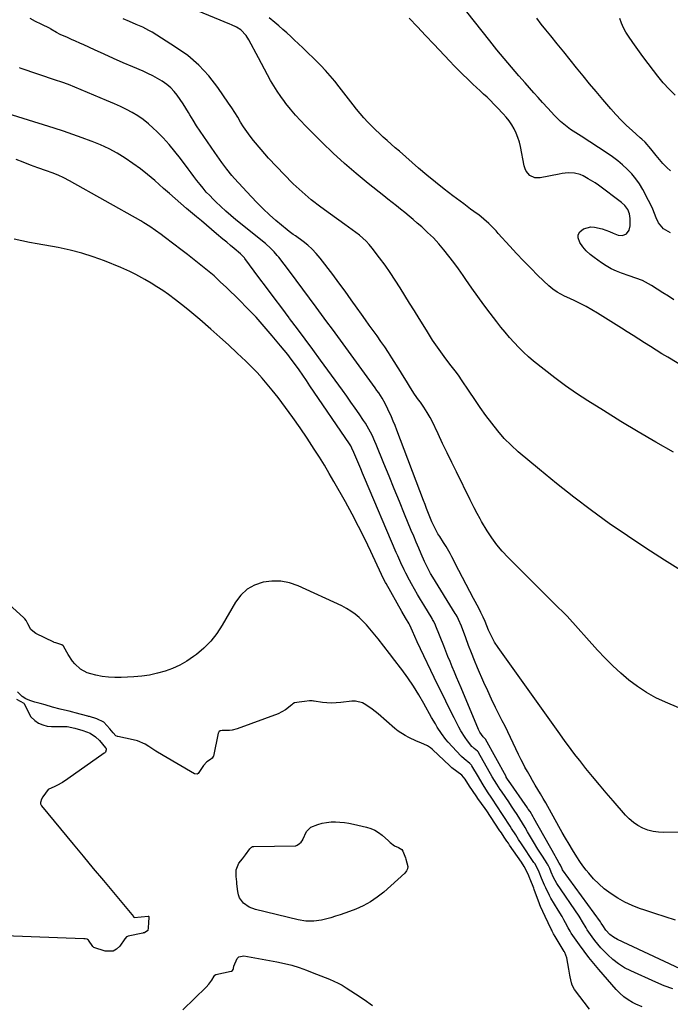
# Model space of a CAD drawing. Units: inches. Extents: x 1846853 to 1852110, y 394669 to 400047.
# Drawn here: x 1847097 to 1847467, y 396653 to 397213 of the extents above; entities that cross this region are included whole.
import ezdxf

# ---------------------------------------------------------------- set-up
doc = ezdxf.new("R2010")
doc.units = ezdxf.units.IN
doc.header["$MEASUREMENT"] = 0
doc.layers.add('7', color=7, linetype='Continuous')
doc.layers.add('8', color=7, linetype='Continuous')

msp = doc.modelspace()

# ---------------------------------------------------------------- linework, layer by layer
at = {"layer": '7', "color": 18}
for points in [[(1847469.1, 396966.65, 1844), (1847459.04, 396972.41, 1844), (1847449.03, 396978.27, 1844), (1847439.1, 396984.26, 1844), (1847429.23, 396990.35, 1844), (1847420.3, 396995.96, 1844), (1847413.88, 397000.14, 1844), (1847407.58, 397004.47, 1844), (1847401.43, 397009.03, 1844), (1847395.39, 397013.74, 1844), (1847389.46, 397018.54, 1844), (1847386.53, 397021.03, 1844), (1847383.68, 397023.6, 1844), (1847380.95, 397026.3, 1844), (1847378.3, 397029.09, 1844), (1847375.75, 397031.98, 1844), (1847373.25, 397034.9, 1844), (1847370.82, 397037.88, 1844), (1847368.44, 397040.91, 1844), (1847364.72, 397045.75, 1844), (1847361.16, 397050.49, 1844), (1847357.65, 397055.27, 1844), (1847354.23, 397060.11, 1844), (1847350.86, 397064.99, 1844), (1847349.32, 397067.26, 1844), (1847346.71, 397070.99, 1844), (1847344.04, 397074.68, 1844), (1847341.26, 397078.28, 1844), (1847338.41, 397081.83, 1844), (1847335.44, 397085.27, 1844), (1847332.35, 397088.6, 1844), (1847329.11, 397091.78, 1844), (1847325.76, 397094.86, 1844), (1847323.2, 397097.09, 1844), (1847320.87, 397099.09, 1844), (1847318.52, 397101.07, 1844), (1847316.13, 397103, 1844), (1847313.72, 397104.91, 1844), (1847311.3, 397106.8, 1844), (1847308.89, 397108.7, 1844), (1847306.48, 397110.61, 1844), (1847304.07, 397112.53, 1844), (1847295.19, 397119.64, 1844), (1847288.44, 397125.22, 1844), (1847281.82, 397130.94, 1844), (1847275.38, 397136.87, 1844), (1847269.07, 397142.94, 1844), (1847259.61, 397152.32, 1844), (1847256.65, 397155.39, 1844), (1847253.78, 397158.53, 1844), (1847251.05, 397161.79, 1844), (1847248.4, 397165.13, 1844), (1847247.62, 397166.16, 1844), (1847245.5, 397169.08, 1844), (1847243.45, 397172.06, 1844), (1847241.54, 397175.12, 1844), (1847239.7, 397178.24, 1844), (1847237.94, 397181.4, 1844), (1847236.21, 397184.57, 1844), (1847234.49, 397187.76, 1844), (1847232.8, 397190.96, 1844), (1847227.36, 397201.36, 1844), (1847225.87, 397203.7, 1844), (1847222.65, 397206.97, 1844), (1847220.18, 397208.57, 1844), (1847217.48, 397209.82, 1844), (1847216.57, 397210.21, 1844), (1847183.79, 397223.65, 1844)], [(1847474.55, 396898.65, 1842), (1847463.89, 396905.3, 1842), (1847453.31, 396912.08, 1842), (1847442.88, 396919.07, 1842), (1847432.54, 396926.2, 1842), (1847422.37, 396933.57, 1842), (1847412.32, 396941.1, 1842), (1847402.48, 396948.89, 1842), (1847392.76, 396956.84, 1842), (1847380.72, 396966.95, 1842), (1847376.6, 396970.68, 1842), (1847372.67, 396974.59, 1842), (1847369.03, 396978.77, 1842), (1847365.59, 396983.13, 1842), (1847362.32, 396987.65, 1842), (1847359.1, 396992.19, 1842), (1847355.92, 396996.78, 1842), (1847352.79, 397001.39, 1842), (1847348.42, 397007.91, 1842), (1847347.02, 397009.95, 1842), (1847345.58, 397011.96, 1842), (1847342.57, 397015.9, 1842), (1847339.54, 397019.81, 1842), (1847336.61, 397023.81, 1842), (1847333.79, 397027.81, 1842), (1847331.94, 397030.53, 1842), (1847330.15, 397033.28, 1842), (1847328.38, 397036.05, 1842), (1847324.25, 397042.7, 1842), (1847321.53, 397047.08, 1842), (1847318.83, 397051.46, 1842), (1847316.13, 397055.84, 1842), (1847313.43, 397060.23, 1842), (1847310.68, 397064.58, 1842), (1847307.83, 397068.86, 1842), (1847304.85, 397073.06, 1842), (1847301.78, 397077.19, 1842), (1847297.45, 397082.83, 1842), (1847295.82, 397084.81, 1842), (1847294.09, 397086.7, 1842), (1847292.23, 397088.46, 1842), (1847290.29, 397090.13, 1842), (1847288.26, 397091.72, 1842), (1847286.21, 397093.28, 1842), (1847284.13, 397094.8, 1842), (1847282.04, 397096.3, 1842), (1847273.77, 397102.07, 1842), (1847268.25, 397106.12, 1842), (1847262.86, 397110.33, 1842), (1847257.67, 397114.79, 1842), (1847252.62, 397119.41, 1842), (1847252.17, 397119.84, 1842), (1847247.52, 397124.44, 1842), (1847242.97, 397129.14, 1842), (1847238.58, 397133.99, 1842), (1847234.3, 397138.94, 1842), (1847230.02, 397144.06, 1842), (1847228.02, 397146.57, 1842), (1847226.11, 397149.14, 1842), (1847224.33, 397151.8, 1842), (1847222.63, 397154.52, 1842), (1847220.97, 397157.27, 1842), (1847219.27, 397159.99, 1842), (1847217.52, 397162.68, 1842), (1847215.73, 397165.35, 1842), (1847209.72, 397174.11, 1842), (1847204.53, 397180.76, 1842), (1847198.86, 397186.9, 1842), (1847192.47, 397192.3, 1842), (1847185.61, 397197.2, 1842), (1847172.19, 397205.56, 1842), (1847170.45, 397206.59, 1842), (1847166.86, 397208.46, 1842), (1847164.99, 397209.3, 1842), (1847163.13, 397210.09, 1842), (1847159.42, 397211.68, 1842), (1847155.71, 397213.28, 1842)], [(1847494.36, 397003.5, 1846), (1847465.87, 397020.69, 1846), (1847462.54, 397022.72, 1846), (1847459.22, 397024.77, 1846), (1847455.92, 397026.85, 1846), (1847452.64, 397028.95, 1846), (1847449.36, 397031.06, 1846), (1847446.07, 397033.16, 1846), (1847442.77, 397035.25, 1846), (1847439.47, 397037.32, 1846), (1847425.9, 397045.81, 1846), (1847422.63, 397047.76, 1846), (1847419.31, 397049.63, 1846), (1847415.93, 397051.35, 1846), (1847412.49, 397052.99, 1846), (1847408.33, 397054.87, 1846), (1847406.95, 397055.53, 1846), (1847402.9, 397057.69, 1846), (1847400.37, 397059.39, 1846), (1847398.06, 397061.37, 1846), (1847391.91, 397067.29, 1846), (1847387.78, 397071.36, 1846), (1847383.71, 397075.49, 1846), (1847379.73, 397079.7, 1846), (1847375.81, 397083.97, 1846), (1847369.34, 397091.17, 1846), (1847368.04, 397092.59, 1846), (1847366.73, 397094, 1846), (1847364.03, 397096.74, 1846), (1847361.19, 397099.33, 1846), (1847358.16, 397101.68, 1846), (1847357.38, 397102.24, 1846), (1847353.5, 397105.05, 1846), (1847349.64, 397107.91, 1846), (1847343.41, 397112.56, 1846), (1847338.42, 397116.38, 1846), (1847333.5, 397120.27, 1846), (1847328.66, 397124.28, 1846), (1847323.89, 397128.37, 1846), (1847312.99, 397137.93, 1846), (1847310.7, 397139.93, 1846), (1847308.42, 397141.94, 1846), (1847306.14, 397143.94, 1846), (1847303.86, 397145.94, 1846), (1847301.6, 397147.98, 1846), (1847299.39, 397150.06, 1846), (1847297.24, 397152.2, 1846), (1847295.13, 397154.38, 1846), (1847292.8, 397156.93, 1846), (1847290.7, 397159.31, 1846), (1847288.68, 397161.76, 1846), (1847286.71, 397164.24, 1846), (1847278.76, 397174.55, 1846), (1847276.25, 397177.69, 1846), (1847273.67, 397180.77, 1846), (1847270.98, 397183.75, 1846), (1847268.23, 397186.68, 1846), (1847265.77, 397189.2, 1846), (1847264.18, 397190.81, 1846), (1847260.95, 397193.98, 1846), (1847257.66, 397197.09, 1846), (1847256.01, 397198.64, 1846), (1847252.7, 397201.73, 1846), (1847251.17, 397203.15, 1846), (1847248.93, 397205.21, 1846), (1847246.67, 397207.23, 1846), (1847244.37, 397209.23, 1846), (1847242.05, 397211.19, 1846), (1847238.81, 397213.86, 1846)], [(1847469.26, 397053.36, 1848), (1847466.17, 397055.4, 1848), (1847463.06, 397057.42, 1848), (1847456.65, 397061.52, 1848), (1847454.93, 397062.54, 1848), (1847451.35, 397064.29, 1848), (1847447.61, 397065.7, 1848), (1847443.82, 397067.03, 1848), (1847439.57, 397068.53, 1848), (1847436.56, 397069.72, 1848), (1847433.64, 397071.08, 1848), (1847430.83, 397072.67, 1848), (1847428.1, 397074.42, 1848), (1847423.89, 397077.39, 1848), (1847421.56, 397079.24, 1848), (1847419.4, 397081.26, 1848), (1847417.49, 397083.51, 1848), (1847415.76, 397085.93, 1848), (1847414.76, 397088.58, 1848), (1847414.78, 397090.4, 1848), (1847415.7, 397091.98, 1848), (1847417.86, 397093.7, 1848), (1847421.98, 397094.87, 1848), (1847424.1, 397094.81, 1848), (1847428.41, 397093.73, 1848), (1847432.68, 397092.21, 1848), (1847434.79, 397091.39, 1848), (1847437.63, 397090.23, 1848), (1847440.05, 397089.96, 1848), (1847442.24, 397090.99, 1848), (1847443.78, 397093.03, 1848), (1847444.33, 397095.52, 1848), (1847444.35, 397099.68, 1848), (1847444.02, 397102.32, 1848), (1847443.03, 397104.8, 1848), (1847441.47, 397107, 1848), (1847439.49, 397108.82, 1848), (1847426.39, 397118.54, 1848), (1847424.5, 397119.87, 1848), (1847420.58, 397122.3, 1848), (1847417.59, 397123.91, 1848), (1847415.99, 397124.6, 1848), (1847412.65, 397125.44, 1848), (1847409.14, 397125.58, 1848), (1847405.64, 397125.25, 1848), (1847403.9, 397124.95, 1848), (1847393.21, 397122.7, 1848), (1847390.11, 397122.76, 1848), (1847387.34, 397124.14, 1848), (1847385.25, 397126.57, 1848), (1847384.59, 397128, 1848), (1847384.11, 397129.55, 1848), (1847381.96, 397140.56, 1848), (1847381.33, 397143.16, 1848), (1847380.54, 397145.71, 1848), (1847379.53, 397148.18, 1848), (1847378.37, 397150.6, 1848), (1847377.01, 397152.91, 1848), (1847375.53, 397155.13, 1848), (1847373.88, 397157.23, 1848), (1847372.11, 397159.25, 1848), (1847368.74, 397162.79, 1848), (1847366.83, 397164.75, 1848), (1847364.9, 397166.69, 1848), (1847362.93, 397168.59, 1848), (1847360.93, 397170.47, 1848), (1847358.92, 397172.33, 1848), (1847356.91, 397174.19, 1848), (1847354.92, 397176.07, 1848), (1847352.93, 397177.96, 1848), (1847351.77, 397179.07, 1848), (1847349.23, 397181.53, 1848), (1847346.71, 397184.02, 1848), (1847344.23, 397186.55, 1848), (1847341.78, 397189.11, 1848), (1847332.57, 397198.85, 1848), (1847327.94, 397203.76, 1848), (1847323.3, 397208.67, 1848), (1847318.67, 397213.58, 1848)], [(1847467.46, 397126.68, 1852), (1847465.22, 397128.75, 1852), (1847463.07, 397130.89, 1852), (1847461.05, 397133.16, 1852), (1847459.13, 397135.52, 1852), (1847456.15, 397139.37, 1852), (1847452.87, 397143.07, 1852), (1847451.1, 397144.8, 1852), (1847450.19, 397145.63, 1852), (1847445.55, 397149.69, 1852), (1847442.37, 397152.61, 1852), (1847439.28, 397155.61, 1852), (1847436.32, 397158.74, 1852), (1847433.44, 397161.95, 1852), (1847428.81, 397167.36, 1852), (1847425.03, 397171.81, 1852), (1847421.29, 397176.29, 1852), (1847417.59, 397180.81, 1852), (1847413.92, 397185.35, 1852), (1847410.27, 397189.91, 1852), (1847406.61, 397194.46, 1852), (1847402.94, 397199, 1852), (1847399.27, 397203.53, 1852), (1847396.48, 397206.96, 1852), (1847393.82, 397210.29, 1852), (1847391.2, 397213.65, 1852)], [(1847470.05, 397169.74, 1854), (1847466.55, 397173.22, 1854), (1847463.25, 397176.9, 1854), (1847460.09, 397180.7, 1854), (1847457.65, 397183.84, 1854), (1847454.62, 397187.77, 1854), (1847451.64, 397191.74, 1854), (1847448.73, 397195.75, 1854), (1847445.87, 397199.81, 1854), (1847443.44, 397203.29, 1854), (1847441.94, 397205.68, 1854), (1847440.59, 397208.15, 1854), (1847439.47, 397210.72, 1854), (1847438.5, 397213.37, 1854)], [(1847485.85, 396750.5, 1838), (1847463.65, 396750.29, 1838), (1847460.54, 396750.47, 1838), (1847457.48, 396750.91, 1838), (1847454.5, 396751.75, 1838), (1847451.58, 396752.86, 1838), (1847448.83, 396754.34, 1838), (1847446.24, 396756.03, 1838), (1847443.89, 396758.05, 1838), (1847441.69, 396760.27, 1838), (1847434.68, 396768.37, 1838), (1847430.77, 396772.95, 1838), (1847426.88, 396777.55, 1838), (1847423.05, 396782.2, 1838), (1847419.25, 396786.87, 1838), (1847415.68, 396791.32, 1838), (1847413.71, 396793.8, 1838), (1847411.78, 396796.31, 1838), (1847409.88, 396798.85, 1838), (1847408.02, 396801.42, 1838), (1847406.17, 396804, 1838), (1847404.33, 396806.58, 1838), (1847402.48, 396809.16, 1838), (1847400.63, 396811.74, 1838), (1847369.29, 396855.54, 1838), (1847367.22, 396858.69, 1838), (1847365.41, 396862, 1838), (1847363.79, 396865.41, 1838), (1847362.81, 396867.89, 1838), (1847361.84, 396870.39, 1838), (1847360.78, 396872.85, 1838), (1847359.48, 396875.55, 1838), (1847358.18, 396878.07, 1838), (1847355.27, 396883.5, 1838), (1847353.16, 396887.47, 1838), (1847351.06, 396891.45, 1838), (1847348.98, 396895.44, 1838), (1847346.92, 396899.44, 1838), (1847342.93, 396907.2, 1838), (1847341.87, 396909.17, 1838), (1847339.6, 396913.03, 1838), (1847338.04, 396915.42, 1838), (1847335.97, 396918.67, 1838), (1847334.99, 396920.33, 1838), (1847333.14, 396923.71, 1838), (1847331.5, 396927.19, 1838), (1847330.34, 396930.01, 1838), (1847328.51, 396934.65, 1838), (1847327.61, 396936.97, 1838), (1847326.72, 396939.3, 1838), (1847311.52, 396979.33, 1838), (1847310.54, 396981.85, 1838), (1847309.53, 396984.36, 1838), (1847308.46, 396986.84, 1838), (1847306.45, 396991.2, 1838), (1847304.87, 396994.36, 1838), (1847303.13, 396997.44, 1838), (1847301.25, 397000.43, 1838), (1847300.26, 397001.89, 1838), (1847299.24, 397003.33, 1838), (1847280.97, 397028.41, 1838), (1847277.92, 397032.58, 1838), (1847274.86, 397036.75, 1838), (1847271.79, 397040.91, 1838), (1847268.72, 397045.06, 1838), (1847265.6, 397049.26, 1838), (1847261.8, 397054.36, 1838), (1847258, 397059.46, 1838), (1847254.18, 397064.55, 1838), (1847250.36, 397069.64, 1838), (1847244.35, 397077.62, 1838), (1847243.5, 397078.69, 1838), (1847241.71, 397080.75, 1838), (1847239.79, 397082.68, 1838), (1847236.71, 397085.38, 1838), (1847219.95, 397098.94, 1838), (1847217.02, 397101.38, 1838), (1847214.14, 397103.87, 1838), (1847211.33, 397106.45, 1838), (1847208.57, 397109.07, 1838), (1847206.97, 397110.64, 1838), (1847205, 397112.65, 1838), (1847203.09, 397114.7, 1838), (1847201.27, 397116.83, 1838), (1847199.5, 397119.01, 1838), (1847197.78, 397121.23, 1838), (1847196.07, 397123.46, 1838), (1847194.37, 397125.7, 1838), (1847192.68, 397127.95, 1838), (1847188.41, 397133.69, 1838), (1847185.24, 397137.74, 1838), (1847181.96, 397141.67, 1838), (1847178.49, 397145.45, 1838), (1847174.89, 397149.12, 1838), (1847172.91, 397151.06, 1838), (1847170.12, 397153.56, 1838), (1847167.22, 397155.89, 1838), (1847164.13, 397157.98, 1838), (1847160.92, 397159.91, 1838), (1847157.6, 397161.66, 1838), (1847154.24, 397163.34, 1838), (1847150.83, 397164.91, 1838), (1847146.34, 397166.86, 1838), (1847142.72, 397168.38, 1838), (1847139.1, 397169.89, 1838), (1847135.48, 397171.4, 1838), (1847131.86, 397172.91, 1838), (1847128.22, 397174.37, 1838), (1847124.56, 397175.79, 1838), (1847120.88, 397177.13, 1838), (1847117.17, 397178.42, 1838), (1847097.58, 397185.02, 1838), (1847096.73, 397185.32, 1838)], [(1847470.29, 396700.58, 1836), (1847464.39, 396702.33, 1836), (1847458.53, 396704.2, 1836), (1847452.69, 396706.15, 1836), (1847449.7, 396707.19, 1836), (1847445.47, 396708.85, 1836), (1847441.35, 396710.75, 1836), (1847437.4, 396712.97, 1836), (1847433.57, 396715.42, 1836), (1847429.66, 396718.38, 1836), (1847426.49, 396721.1, 1836), (1847423.56, 396724.08, 1836), (1847420.79, 396727.22, 1836), (1847419.35, 396729, 1836), (1847417.47, 396731.42, 1836), (1847415.67, 396733.9, 1836), (1847413.97, 396736.45, 1836), (1847411.55, 396740.42, 1836), (1847409.59, 396743.75, 1836), (1847407.65, 396747.09, 1836), (1847405.73, 396750.45, 1836), (1847403.83, 396753.81, 1836), (1847396.33, 396767.21, 1836), (1847394.88, 396769.77, 1836), (1847393.41, 396772.32, 1836), (1847391.91, 396774.85, 1836), (1847390.39, 396777.37, 1836), (1847388.88, 396779.89, 1836), (1847387.39, 396782.43, 1836), (1847385.95, 396785, 1836), (1847384.53, 396787.58, 1836), (1847384, 396788.56, 1836), (1847382.37, 396791.65, 1836), (1847380.79, 396794.77, 1836), (1847379.27, 396797.92, 1836), (1847377.79, 396801.1, 1836), (1847376.27, 396804.4, 1836), (1847374.75, 396807.61, 1836), (1847373.18, 396810.79, 1836), (1847371.58, 396813.95, 1836), (1847370.06, 396816.89, 1836), (1847367.72, 396821.53, 1836), (1847365.45, 396826.21, 1836), (1847363.28, 396830.93, 1836), (1847361.17, 396835.68, 1836), (1847357.56, 396844.05, 1836), (1847355.79, 396848.26, 1836), (1847354.06, 396852.5, 1836), (1847352.4, 396856.76, 1836), (1847350.79, 396861.04, 1836), (1847348.34, 396867.71, 1836), (1847346.75, 396871.45, 1836), (1847345.82, 396873.26, 1836), (1847345.32, 396874.15, 1836), (1847344.8, 396875.02, 1836), (1847332.11, 396895.58, 1836), (1847330.81, 396897.77, 1836), (1847329.57, 396899.99, 1836), (1847328.41, 396902.25, 1836), (1847327.87, 396903.4, 1836), (1847327.35, 396904.56, 1836), (1847325.46, 396908.87, 1836), (1847324.02, 396912.19, 1836), (1847322.59, 396915.52, 1836), (1847321.18, 396918.86, 1836), (1847319.79, 396922.2, 1836), (1847315.99, 396931.39, 1836), (1847313.02, 396938.6, 1836), (1847310.07, 396945.81, 1836), (1847307.13, 396953.03, 1836), (1847304.21, 396960.25, 1836), (1847299.83, 396971.1, 1836), (1847299.08, 396972.89, 1836), (1847297.45, 396976.42, 1836), (1847295.65, 396979.86, 1836), (1847293.66, 396983.2, 1836), (1847292.59, 396984.82, 1836), (1847290.13, 396988.44, 1836), (1847287.79, 396991.85, 1836), (1847285.43, 396995.24, 1836), (1847283.04, 396998.6, 1836), (1847280.62, 397001.95, 1836), (1847268.07, 397019.15, 1836), (1847263.72, 397025.1, 1836), (1847259.35, 397031.02, 1836), (1847254.95, 397036.93, 1836), (1847250.54, 397042.83, 1836), (1847250.34, 397043.09, 1836), (1847246.01, 397048.85, 1836), (1847241.69, 397054.61, 1836), (1847237.38, 397060.37, 1836), (1847233.08, 397066.14, 1836), (1847225.03, 397076.95, 1836), (1847224.75, 397077.31, 1836), (1847223.49, 397078.68, 1836), (1847222.81, 397079.31, 1836), (1847222.46, 397079.61, 1836), (1847218.92, 397082.58, 1836), (1847216.8, 397084.36, 1836), (1847214.68, 397086.14, 1836), (1847212.56, 397087.92, 1836), (1847208.93, 397090.98, 1836), (1847206.06, 397093.4, 1836), (1847203.19, 397095.82, 1836), (1847200.32, 397098.24, 1836), (1847197.44, 397100.67, 1836), (1847191.89, 397105.35, 1836), (1847188.59, 397108.16, 1836), (1847185.31, 397110.97, 1836), (1847182.05, 397113.82, 1836), (1847178.8, 397116.67, 1836), (1847173.73, 397121.18, 1836), (1847169.68, 397124.61, 1836), (1847165.54, 397127.91, 1836), (1847161.25, 397131.02, 1836), (1847156.86, 397134.01, 1836), (1847152.33, 397136.75, 1836), (1847147.69, 397139.28, 1836), (1847142.9, 397141.51, 1836), (1847138, 397143.54, 1836), (1847137.54, 397143.71, 1836), (1847132.33, 397145.63, 1836), (1847127.09, 397147.49, 1836), (1847121.82, 397149.25, 1836), (1847116.54, 397150.96, 1836), (1847084, 397161.16, 1836)], [(1847478.97, 396669.94, 1834), (1847437.12, 396689.53, 1834), (1847434.9, 396690.79, 1834), (1847432.9, 396692.38, 1834), (1847430.53, 396694.89, 1834), (1847428.78, 396697.44, 1834), (1847427.95, 396698.81, 1834), (1847427.47, 396699.5, 1834), (1847405.97, 396729.16, 1834), (1847405.63, 396729.68, 1834), (1847404.66, 396731.79, 1834), (1847404.06, 396732.97, 1834), (1847402.81, 396734.98, 1834), (1847402.01, 396736.34, 1834), (1847401.62, 396737.02, 1834), (1847389.62, 396758.55, 1834), (1847389.19, 396759.31, 1834), (1847387.39, 396762.27, 1834), (1847386.43, 396763.72, 1834), (1847385.94, 396764.43, 1834), (1847375.12, 396779.91, 1834), (1847374.93, 396780.18, 1834), (1847374.22, 396781.3, 1834), (1847373.88, 396781.87, 1834), (1847373.72, 396782.16, 1834), (1847362, 396803.53, 1834), (1847361.95, 396803.61, 1834), (1847361.33, 396804.23, 1834), (1847360.68, 396804.77, 1834), (1847358.85, 396807.41, 1834), (1847358.13, 396808.89, 1834), (1847348.1, 396832.75, 1834), (1847346.85, 396835.71, 1834), (1847345.61, 396838.67, 1834), (1847344.37, 396841.63, 1834), (1847343.12, 396844.59, 1834), (1847341.89, 396847.56, 1834), (1847340.67, 396850.52, 1834), (1847339.46, 396853.5, 1834), (1847338.26, 396856.48, 1834), (1847333.8, 396867.69, 1834), (1847333.56, 396868.26, 1834), (1847332.54, 396870.47, 1834), (1847331.96, 396871.54, 1834), (1847331.65, 396872.06, 1834), (1847326.89, 396879.92, 1834), (1847325.13, 396882.86, 1834), (1847323.39, 396885.82, 1834), (1847321.68, 396888.8, 1834), (1847320, 396891.8, 1834), (1847318.77, 396894, 1834), (1847316.73, 396897.83, 1834), (1847315.76, 396899.78, 1834), (1847313.91, 396903.72, 1834), (1847312.13, 396907.69, 1834), (1847311.27, 396909.69, 1834), (1847293.2, 396952.11, 1834), (1847292.09, 396954.72, 1834), (1847290.99, 396957.34, 1834), (1847289.89, 396959.95, 1834), (1847288.8, 396962.57, 1834), (1847287.16, 396966.52, 1834), (1847285.98, 396969.04, 1834), (1847285.29, 396970.25, 1834), (1847284.92, 396970.84, 1834), (1847284.54, 396971.42, 1834), (1847262.1, 397004.55, 1834), (1847260.06, 397007.54, 1834), (1847257.99, 397010.52, 1834), (1847255.89, 397013.48, 1834), (1847253.77, 397016.42, 1834), (1847251.38, 397019.66, 1834), (1847249.42, 397022.23, 1834), (1847247.41, 397024.76, 1834), (1847245.36, 397027.26, 1834), (1847240.59, 397032.99, 1834), (1847236.05, 397038.27, 1834), (1847231.41, 397043.45, 1834), (1847226.61, 397048.48, 1834), (1847221.7, 397053.42, 1834), (1847214.57, 397060.38, 1834), (1847211.05, 397063.71, 1834), (1847207.47, 397066.96, 1834), (1847203.78, 397070.09, 1834), (1847200.02, 397073.15, 1834), (1847196.21, 397076.14, 1834), (1847192.38, 397079.11, 1834), (1847188.54, 397082.05, 1834), (1847184.68, 397084.98, 1834), (1847179.03, 397089.25, 1834), (1847177.42, 397090.46, 1834), (1847174.17, 397092.82, 1834), (1847170.88, 397095.12, 1834), (1847167.49, 397097.27, 1834), (1847165.76, 397098.28, 1834), (1847125.25, 397121.16, 1834), (1847122.05, 397122.83, 1834), (1847118.76, 397124.3, 1834), (1847115.4, 397125.62, 1834), (1847112, 397126.85, 1834), (1847107.12, 397128.55, 1834), (1847102.99, 397130.05, 1834), (1847098.89, 397131.61, 1834), (1847094.83, 397133.27, 1834)], [(1847468.75, 396661.5, 1832), (1847463.86, 396663.23, 1832), (1847459.05, 396665.2, 1832), (1847444.87, 396671.59, 1832), (1847441.26, 396673.47, 1832), (1847437.82, 396675.59, 1832), (1847434.63, 396678.07, 1832), (1847431.61, 396680.8, 1832), (1847429.6, 396682.81, 1832), (1847427.77, 396684.76, 1832), (1847426, 396686.77, 1832), (1847424.35, 396688.87, 1832), (1847422.76, 396691.03, 1832), (1847419.99, 396695.02, 1832), (1847419.34, 396696.12, 1832), (1847417.33, 396699.62, 1832), (1847415.99, 396701.76, 1832), (1847415.3, 396702.81, 1832), (1847402.74, 396721.28, 1832), (1847400.79, 396724.71, 1832), (1847399.43, 396727.88, 1832), (1847398.62, 396729.9, 1832), (1847397.72, 396731.76, 1832), (1847397.35, 396732.38, 1832), (1847397.09, 396732.8, 1832), (1847394.47, 396736.87, 1832), (1847391.89, 396740.96, 1832), (1847389.38, 396745.1, 1832), (1847386.05, 396750.71, 1832), (1847384.56, 396753.19, 1832), (1847383.06, 396755.66, 1832), (1847381.54, 396758.12, 1832), (1847380, 396760.56, 1832), (1847378.43, 396762.99, 1832), (1847376.85, 396765.41, 1832), (1847375.24, 396767.81, 1832), (1847373.62, 396770.2, 1832), (1847371.1, 396773.87, 1832), (1847370.42, 396774.87, 1832), (1847368.43, 396777.93, 1832), (1847365.93, 396782.1, 1832), (1847358.11, 396795.85, 1832), (1847357.97, 396796.08, 1832), (1847357.48, 396796.73, 1832), (1847355.66, 396798.19, 1832), (1847354.86, 396798.83, 1832), (1847354.51, 396799.19, 1832), (1847354.34, 396799.38, 1832), (1847351.79, 396802.58, 1832), (1847350.41, 396804.42, 1832), (1847347.93, 396808.27, 1832), (1847346.83, 396810.28, 1832), (1847344.14, 396815.58, 1832), (1847341.76, 396820.29, 1832), (1847339.41, 396825.01, 1832), (1847337.09, 396829.75, 1832), (1847334.8, 396834.5, 1832), (1847323.18, 396858.79, 1832), (1847321.76, 396861.85, 1832), (1847320.39, 396864.93, 1832), (1847318.87, 396868.39, 1832), (1847318.49, 396869.1, 1832), (1847316.52, 396872.44, 1832), (1847314.38, 396876.15, 1832), (1847305.41, 396892.01, 1832), (1847305.06, 396892.64, 1832), (1847304.38, 396893.93, 1832), (1847302.81, 396897.2, 1832), (1847296.74, 396910.27, 1832), (1847293.31, 396917.43, 1832), (1847289.77, 396924.52, 1832), (1847286.07, 396931.53, 1832), (1847282.25, 396938.49, 1832), (1847275.74, 396950, 1832), (1847273.05, 396954.65, 1832), (1847270.29, 396959.27, 1832), (1847267.45, 396963.84, 1832), (1847264.55, 396968.37, 1832), (1847260.46, 396974.62, 1832), (1847256.49, 396980.52, 1832), (1847252.42, 396986.36, 1832), (1847248.22, 396992.1, 1832), (1847243.92, 396997.77, 1832), (1847240.57, 397002.07, 1832), (1847237.81, 397005.48, 1832), (1847234.96, 397008.81, 1832), (1847231.98, 397012.03, 1832), (1847228.91, 397015.17, 1832), (1847225.57, 397018.45, 1832), (1847220.72, 397023.12, 1832), (1847215.81, 397027.72, 1832), (1847210.81, 397032.23, 1832), (1847205.74, 397036.66, 1832), (1847199.38, 397042.13, 1832), (1847195.97, 397045.01, 1832), (1847192.53, 397047.85, 1832), (1847189.04, 397050.64, 1832), (1847185.52, 397053.39, 1832), (1847181.53, 397056.36, 1832), (1847178.29, 397058.63, 1832), (1847174.97, 397060.78, 1832), (1847171.59, 397062.85, 1832), (1847168.07, 397064.91, 1832), (1847166.41, 397065.87, 1832), (1847163.04, 397067.71, 1832), (1847159.61, 397069.45, 1832), (1847156.12, 397071.04, 1832), (1847154.34, 397071.79, 1832), (1847145.13, 397075.52, 1832), (1847138.68, 397077.89, 1832), (1847132.15, 397080, 1832), (1847125.5, 397081.69, 1832), (1847118.77, 397083.11, 1832), (1847106.83, 397085.25, 1832), (1847102.43, 397086.07, 1832), (1847098.02, 397086.92, 1832), (1847093.63, 397087.82, 1832)], [(1847421.35, 396649.83, 1828), (1847412.81, 396661.03, 1828), (1847411.39, 396663.45, 1828), (1847410.92, 396664.76, 1828), (1847410.18, 396668.33, 1828), (1847410.05, 396669.27, 1828), (1847409.53, 396672.59, 1828), (1847408.94, 396675.83, 1828), (1847408.29, 396679.05, 1828), (1847407.21, 396682.07, 1828), (1847407.03, 396682.39, 1828), (1847406.85, 396682.7, 1828), (1847401.71, 396691.17, 1828), (1847400.83, 396692.72, 1828), (1847400.01, 396694.31, 1828), (1847399.75, 396694.84, 1828), (1847399.48, 396695.37, 1828), (1847395.98, 396702.49, 1828), (1847394.6, 396705.37, 1828), (1847393.33, 396708.29, 1828), (1847392.94, 396709.28, 1828), (1847392.57, 396710.27, 1828), (1847390.57, 396715.82, 1828), (1847389.79, 396717.92, 1828), (1847389.53, 396718.61, 1828), (1847387.54, 396723.74, 1828), (1847387.34, 396724.24, 1828), (1847386.71, 396725.7, 1828), (1847385.35, 396728.59, 1828), (1847384.07, 396730.97, 1828), (1847382.49, 396733.43, 1828), (1847375.8, 396743.17, 1828), (1847375.52, 396743.58, 1828), (1847375.1, 396744.21, 1828), (1847374.26, 396745.47, 1828), (1847372.73, 396747.74, 1828), (1847371.08, 396750.09, 1828), (1847370.42, 396751.06, 1828), (1847370.29, 396751.26, 1828), (1847362.39, 396763.21, 1828), (1847362.26, 396763.41, 1828), (1847361.86, 396764, 1828), (1847359.84, 396766.91, 1828), (1847357.74, 396769.73, 1828), (1847357.03, 396770.62, 1828), (1847354.64, 396774.25, 1828), (1847353.03, 396776.73, 1828), (1847350.45, 396780.67, 1828), (1847348.49, 396782.97, 1828), (1847345.73, 396785.09, 1828), (1847342.97, 396787.21, 1828), (1847341.68, 396788.36, 1828), (1847331.94, 396797.5, 1828), (1847331.61, 396797.8, 1828), (1847330.78, 396798.46, 1828), (1847329.03, 396799.59, 1828), (1847325.32, 396801.39, 1828), (1847322.69, 396802.33, 1828), (1847318.39, 396804.37, 1828), (1847316.3, 396805.5, 1828), (1847312.36, 396808.1, 1828), (1847310.5, 396809.57, 1828), (1847300.97, 396817.78, 1828), (1847299.28, 396819.18, 1828), (1847297.56, 396820.54, 1828), (1847293.97, 396823.06, 1828), (1847292.08, 396824.04, 1828), (1847288.07, 396825, 1828), (1847285.94, 396824.99, 1828), (1847279.74, 396824.28, 1828), (1847277.09, 396824.08, 1828), (1847274.44, 396824.02, 1828), (1847271.8, 396824.15, 1828), (1847269.15, 396824.41, 1828), (1847264.46, 396825.06, 1828), (1847264.16, 396825.1, 1828), (1847263.27, 396825.21, 1828), (1847261.92, 396825.21, 1828), (1847258.9, 396824.89, 1828), (1847255.88, 396824.56, 1828), (1847253.21, 396824.11, 1828), (1847252.37, 396823.61, 1828), (1847251.71, 396823.06, 1828), (1847248.26, 396820.08, 1828), (1847244.06, 396817.82, 1828), (1847220.7, 396809.38, 1828), (1847217.74, 396808.59, 1828), (1847216.22, 396808.4, 1828), (1847212.13, 396808.3, 1828), (1847211.31, 396808.26, 1828), (1847210.75, 396808.16, 1828), (1847210.55, 396808.07, 1828), (1847210.23, 396807.76, 1828), (1847209.93, 396807.12, 1828), (1847209.87, 396806.88, 1828), (1847207.09, 396793.7, 1828), (1847207.04, 396793.52, 1828), (1847206.4, 396792.62, 1828), (1847205.45, 396791.96, 1828), (1847203.45, 396790.5, 1828), (1847201.57, 396788.55, 1828), (1847200.43, 396786.74, 1828), (1847198.54, 396783.95, 1828), (1847197.88, 396783.6, 1828), (1847196.33, 396783.83, 1828), (1847178.54, 396794.16, 1828), (1847174.37, 396796.69, 1828), (1847170.3, 396799.38, 1828), (1847168.22, 396800.63, 1828), (1847163.82, 396802.5, 1828), (1847161.48, 396803.13, 1828), (1847152.74, 396804.91, 1828), (1847152.43, 396805, 1828), (1847151.56, 396805.45, 1828), (1847150.07, 396807.01, 1828), (1847148.15, 396809.32, 1828), (1847146.52, 396811.28, 1828), (1847144.77, 396813.08, 1828), (1847140.66, 396814.99, 1828), (1847136.57, 396816.3, 1828), (1847136.08, 396816.43, 1828), (1847135.59, 396816.56, 1828), (1847128.39, 396818.42, 1828), (1847127.11, 396818.76, 1828), (1847124.92, 396819.33, 1828), (1847122.39, 396819.89, 1828), (1847119.87, 396820.45, 1828), (1847115.53, 396821.73, 1828), (1847111.24, 396823, 1828), (1847108.45, 396823.73, 1828), (1847105.43, 396824.55, 1828), (1847102.55, 396825.49, 1828), (1847100.32, 396826.43, 1828), (1847098.33, 396827.67, 1828), (1847095.62, 396830.47, 1828)], [(1847095.03, 396826.24, 1828), (1847099.11, 396823.97, 1828), (1847099.35, 396823.74, 1828), (1847101.11, 396820.06, 1828), (1847103.24, 396816.19, 1828), (1847105.39, 396814.08, 1828), (1847107.57, 396812.56, 1828), (1847110, 396811.59, 1828), (1847112.51, 396810.87, 1828), (1847114.86, 396810.67, 1828), (1847121.87, 396810.74, 1828), (1847122.68, 396810.72, 1828), (1847123.89, 396810.61, 1828), (1847128.14, 396809.75, 1828), (1847132.75, 396808.37, 1828), (1847136.98, 396806.84, 1828), (1847140.05, 396804.83, 1828), (1847142.33, 396802.67, 1828), (1847144.03, 396800.65, 1828), (1847145.77, 396798.56, 1828), (1847146, 396798.18, 1828), (1847146.15, 396797.34, 1828), (1847145.62, 396796.07, 1828), (1847145.3, 396795.73, 1828), (1847144.94, 396795.42, 1828), (1847124.23, 396780.87, 1828), (1847121.16, 396778.88, 1828), (1847117.97, 396777.11, 1828), (1847116.88, 396776.56, 1828), (1847113.08, 396774.74, 1828), (1847110.02, 396770.62, 1828), (1847109.25, 396769.4, 1828), (1847108.59, 396767.4, 1828), (1847108.62, 396766.76, 1828), (1847109.18, 396765.57, 1828), (1847127.29, 396743.73, 1828), (1847133.01, 396736.84, 1828), (1847138.73, 396729.96, 1828), (1847144.47, 396723.09, 1828), (1847150.21, 396716.23, 1828), (1847161.59, 396702.64, 1828), (1847161.71, 396702.42, 1828), (1847161.8, 396702.11, 1828), (1847161.96, 396701.98, 1828), (1847162.03, 396701.96, 1828), (1847162.1, 396701.96, 1828), (1847170.05, 396702.76, 1828), (1847170.18, 396702.74, 1828), (1847170.23, 396702.71, 1828), (1847170.34, 396702.54, 1828), (1847170.32, 396701.95, 1828), (1847170.19, 396699.08, 1828), (1847170.06, 396696.22, 1828), (1847169.76, 396694.62, 1828), (1847167.84, 396693.38, 1828), (1847167.22, 396693.2, 1828), (1847167.11, 396693.18, 1828), (1847167.01, 396693.16, 1828), (1847158.63, 396691.4, 1828), (1847158.29, 396691.3, 1828), (1847157.67, 396690.98, 1828), (1847156.83, 396690.01, 1828), (1847156.75, 396689.9, 1828), (1847153.76, 396685.62, 1828), (1847152, 396683.96, 1828), (1847150.05, 396682.85, 1828), (1847145.41, 396682.86, 1828), (1847139.13, 396684.95, 1828), (1847138.81, 396685.12, 1828), (1847138.48, 396685.55, 1828), (1847135.96, 396689.04, 1828), (1847135.52, 396689.45, 1828), (1847135.16, 396689.6, 1828), (1847134.1, 396689.81, 1828), (1847133.73, 396689.85, 1828), (1847133.36, 396689.88, 1828), (1847073.22, 396692.23, 1828)], [(1847310.27, 396742.75, 1828), (1847312.57, 396741.84, 1828), (1847314.36, 396740.63, 1828), (1847314.98, 396739.76, 1828), (1847316.44, 396735.89, 1828), (1847316.69, 396735.24, 1828), (1847317.75, 396731.12, 1828), (1847317.63, 396729.74, 1828), (1847317.04, 396728.48, 1828), (1847316.14, 396727.31, 1828), (1847304.07, 396716.49, 1828), (1847300.41, 396713.56, 1828), (1847296.58, 396710.92, 1828), (1847292.48, 396708.72, 1828), (1847288.2, 396706.81, 1828), (1847284.54, 396705.41, 1828), (1847281.94, 396704.45, 1828), (1847279.33, 396703.54, 1828), (1847276.7, 396702.69, 1828), (1847274.06, 396701.89, 1828), (1847270.89, 396701.05, 1828), (1847268.7, 396700.58, 1828), (1847264.27, 396700.01, 1828), (1847259.82, 396700.02, 1828), (1847255.43, 396700.71, 1828), (1847231.05, 396706.55, 1828), (1847227.43, 396707.93, 1828), (1847224.28, 396710.18, 1828), (1847222.01, 396713.21, 1828), (1847221.36, 396714.96, 1828), (1847220.95, 396716.84, 1828), (1847220.5, 396721.15, 1828), (1847220.43, 396722.25, 1828), (1847220.14, 396725.41, 1828), (1847220.09, 396729.06, 1828), (1847221.69, 396732.97, 1828), (1847223.62, 396735.48, 1828), (1847225.4, 396737.72, 1828), (1847227.95, 396741.01, 1828), (1847228.84, 396741.98, 1828), (1847229.32, 396742.31, 1828), (1847230.08, 396742.49, 1828), (1847253.63, 396742.8, 1828), (1847254.13, 396742.84, 1828), (1847254.87, 396743.07, 1828), (1847256.13, 396744.04, 1828), (1847257.12, 396744.79, 1828), (1847257.97, 396746.21, 1828), (1847258.09, 396746.47, 1828), (1847260.2, 396750.98, 1828), (1847262.69, 396753.33, 1828), (1847266.62, 396754.94, 1828), (1847269.07, 396755.64, 1828), (1847271.55, 396756.15, 1828), (1847274.08, 396756.39, 1828), (1847276.63, 396756.44, 1828), (1847279.19, 396756.29, 1828), (1847281.75, 396756.03, 1828), (1847284.28, 396755.63, 1828), (1847286.8, 396755.14, 1828), (1847294.21, 396753.48, 1828), (1847296.68, 396752.72, 1828), (1847299.03, 396751.73, 1828), (1847301.2, 396750.38, 1828), (1847303.25, 396748.81, 1828), (1847306.75, 396745.65, 1828), (1847307.15, 396745.28, 1828), (1847307.72, 396744.67, 1828), (1847310.27, 396742.75, 1828)], [(1847189.69, 396649.44, 1828), (1847202.95, 396662.35, 1828), (1847204.61, 396664.15, 1828), (1847206.19, 396666.36, 1828), (1847207.54, 396668.72, 1828), (1847207.94, 396669.21, 1828), (1847208.5, 396669.5, 1828), (1847217.16, 396671.51, 1828), (1847217.36, 396671.58, 1828), (1847217.93, 396671.9, 1828), (1847218.31, 396672.41, 1828), (1847218.5, 396673.06, 1828), (1847218.73, 396674.32, 1828), (1847220.58, 396678.67, 1828), (1847221.58, 396679.61, 1828), (1847224.38, 396680.12, 1828), (1847243.24, 396676.81, 1828), (1847247.54, 396675.92, 1828), (1847251.79, 396674.86, 1828), (1847255.98, 396673.55, 1828), (1847260.11, 396672.08, 1828), (1847263.33, 396670.82, 1828), (1847265.82, 396669.84, 1828), (1847268.31, 396668.87, 1828), (1847270.79, 396667.89, 1828), (1847273.28, 396666.92, 1828), (1847275.74, 396665.87, 1828), (1847278.14, 396664.73, 1828), (1847280.47, 396663.45, 1828), (1847282.76, 396662.08, 1828), (1847288.1, 396658.65, 1828), (1847292.94, 396655.39, 1828), (1847297.67, 396651.99, 1828)]]:
    msp.add_polyline3d(points, dxfattribs=at)
at = {"layer": '8', "color": 18}
for points in [[(1847467.31, 397091.54, 1850), (1847463.34, 397093.82, 1850), (1847460.5, 397097.18, 1850), (1847459.27, 397099.95, 1850), (1847458.31, 397102.51, 1850), (1847457.27, 397105.04, 1850), (1847456.12, 397107.51, 1850), (1847454.88, 397109.95, 1850), (1847451.54, 397116.17, 1850), (1847449.67, 397119.29, 1850), (1847447.62, 397122.28, 1850), (1847445.3, 397125.05, 1850), (1847442.8, 397127.7, 1850), (1847440.09, 397130.15, 1850), (1847437.31, 397132.5, 1850), (1847434.39, 397134.69, 1850), (1847431.39, 397136.76, 1850), (1847416.56, 397146.42, 1850), (1847413.52, 397148.39, 1850), (1847410.47, 397150.36, 1850), (1847407.53, 397152.47, 1850), (1847404.83, 397154.86, 1850), (1847401.4, 397158.26, 1850), (1847399.43, 397160.27, 1850), (1847397.51, 397162.33, 1850), (1847394.45, 397165.72, 1850), (1847391.99, 397168.48, 1850), (1847389.54, 397171.23, 1850), (1847387.09, 397174, 1850), (1847384.64, 397176.76, 1850), (1847381, 397180.87, 1850), (1847376.78, 397185.73, 1850), (1847372.61, 397190.64, 1850), (1847368.53, 397195.61, 1850), (1847364.5, 397200.63, 1850), (1847347.09, 397222.75, 1850)], [(1847504.77, 396807.48, 1840), (1847464.59, 396824.44, 1840), (1847459.05, 396827.07, 1840), (1847453.69, 396830, 1840), (1847448.6, 396833.38, 1840), (1847443.69, 396837.06, 1840), (1847439.02, 396841.06, 1840), (1847434.47, 396845.21, 1840), (1847430.12, 396849.56, 1840), (1847425.9, 396854.04, 1840), (1847408.49, 396873.41, 1840), (1847406.22, 396875.75, 1840), (1847403.08, 396878.74, 1840), (1847402.3, 396879.51, 1840), (1847374.89, 396906.87, 1840), (1847371.6, 396910.41, 1840), (1847368.5, 396914.08, 1840), (1847365.68, 396917.98, 1840), (1847363.04, 396922.02, 1840), (1847359.85, 396927.33, 1840), (1847358.96, 396928.83, 1840), (1847357.25, 396931.89, 1840), (1847355.62, 396934.98, 1840), (1847354.04, 396938.11, 1840), (1847353.26, 396939.67, 1840), (1847345.48, 396955.56, 1840), (1847342.85, 396960.94, 1840), (1847340.24, 396966.33, 1840), (1847337.64, 396971.73, 1840), (1847335.06, 396977.14, 1840), (1847331.4, 396984.83, 1840), (1847330.62, 396986.37, 1840), (1847328.9, 396989.37, 1840), (1847326.98, 396992.25, 1840), (1847324.99, 396995.09, 1840), (1847323.98, 396996.5, 1840), (1847321.71, 396999.7, 1840), (1847319.34, 397003.33, 1840), (1847317.1, 397007.04, 1840), (1847314.84, 397010.75, 1840), (1847313.69, 397012.58, 1840), (1847308.8, 397020.31, 1840), (1847306.74, 397023.49, 1840), (1847304.64, 397026.65, 1840), (1847302.48, 397029.77, 1840), (1847300.28, 397032.85, 1840), (1847298.05, 397035.92, 1840), (1847295.84, 397039, 1840), (1847293.64, 397042.09, 1840), (1847291.44, 397045.19, 1840), (1847289.01, 397048.65, 1840), (1847285.58, 397053.47, 1840), (1847282.11, 397058.26, 1840), (1847278.59, 397063.01, 1840), (1847275.04, 397067.73, 1840), (1847267.91, 397077.08, 1840), (1847265.72, 397079.71, 1840), (1847263.39, 397082.19, 1840), (1847260.85, 397084.45, 1840), (1847258.17, 397086.57, 1840), (1847253.77, 397089.74, 1840), (1847252.58, 397090.58, 1840), (1847250.19, 397092.23, 1840), (1847249.06, 397093.15, 1840), (1847242.74, 397098.56, 1840), (1847239.08, 397101.8, 1840), (1847235.51, 397105.12, 1840), (1847232.05, 397108.57, 1840), (1847228.68, 397112.11, 1840), (1847219.19, 397122.41, 1840), (1847217.65, 397124.15, 1840), (1847214.69, 397127.73, 1840), (1847211.91, 397131.45, 1840), (1847209.21, 397135.24, 1840), (1847207.89, 397137.15, 1840), (1847201.62, 397146.24, 1840), (1847199.56, 397149.3, 1840), (1847197.55, 397152.38, 1840), (1847195.59, 397155.51, 1840), (1847193.69, 397158.67, 1840), (1847192.89, 397160.02, 1840), (1847191.38, 397162.5, 1840), (1847189.83, 397164.95, 1840), (1847188.22, 397167.36, 1840), (1847186.56, 397169.74, 1840), (1847184.75, 397171.97, 1840), (1847182.79, 397174.04, 1840), (1847180.61, 397175.87, 1840), (1847177.96, 397177.73, 1840), (1847175.31, 397179.3, 1840), (1847172.62, 397180.79, 1840), (1847169.86, 397182.15, 1840), (1847167.06, 397183.43, 1840), (1847161.24, 397185.92, 1840), (1847155.78, 397188.28, 1840), (1847150.33, 397190.67, 1840), (1847144.91, 397193.11, 1840), (1847139.49, 397195.58, 1840), (1847133.35, 397198.41, 1840), (1847131.01, 397199.47, 1840), (1847128.67, 397200.53, 1840), (1847126.32, 397201.56, 1840), (1847123.97, 397202.58, 1840), (1847119.8, 397204.38, 1840), (1847117.74, 397205.48, 1840), (1847114.64, 397207.38, 1840), (1847114.1, 397207.66, 1840), (1847108.97, 397210.25, 1840), (1847105.85, 397211.81, 1840), (1847102.73, 397213.36, 1840)], [(1847451.25, 396651.18, 1830), (1847447.72, 396652.79, 1830), (1847445.83, 396653.75, 1830), (1847443.25, 396655.25, 1830), (1847440.82, 396656.93, 1830), (1847438.59, 396658.88, 1830), (1847436.5, 396661, 1830), (1847426.54, 396672.36, 1830), (1847423.65, 396675.78, 1830), (1847420.83, 396679.26, 1830), (1847418.14, 396682.83, 1830), (1847415.52, 396686.46, 1830), (1847410.9, 396693.11, 1830), (1847410.22, 396694.2, 1830), (1847409.2, 396696.07, 1830), (1847407.63, 396698.96, 1830), (1847406.63, 396700.77, 1830), (1847405.61, 396702.58, 1830), (1847403.51, 396706.14, 1830), (1847399.31, 396713.09, 1830), (1847398.51, 396714.48, 1830), (1847396.35, 396718.8, 1830), (1847395.65, 396720.43, 1830), (1847394.02, 396724.43, 1830), (1847392.67, 396727.8, 1830), (1847391.86, 396729.52, 1830), (1847390.11, 396732.64, 1830), (1847389.66, 396733.32, 1830), (1847382.5, 396744, 1830), (1847380.86, 396746.48, 1830), (1847379.24, 396748.97, 1830), (1847376.82, 396752.71, 1830), (1847376.01, 396753.96, 1830), (1847368.09, 396766.12, 1830), (1847366.39, 396768.7, 1830), (1847365.25, 396770.41, 1830), (1847363.57, 396772.99, 1830), (1847361.29, 396776.6, 1830), (1847360.18, 396778.39, 1830), (1847357.98, 396781.99, 1830), (1847354.25, 396788.21, 1830), (1847354.01, 396788.58, 1830), (1847353.2, 396789.62, 1830), (1847349.88, 396792.24, 1830), (1847348.32, 396793.59, 1830), (1847348.03, 396793.89, 1830), (1847340.88, 396801.71, 1830), (1847339.49, 396803.32, 1830), (1847336.91, 396806.7, 1830), (1847334.61, 396810.28, 1830), (1847333.51, 396812.11, 1830), (1847331.39, 396815.81, 1830), (1847327.01, 396823.73, 1830), (1847324.09, 396828.73, 1830), (1847321.04, 396833.64, 1830), (1847317.77, 396838.42, 1830), (1847314.37, 396843.1, 1830), (1847313.65, 396844.04, 1830), (1847310.49, 396848.17, 1830), (1847307.3, 396852.29, 1830), (1847304.09, 396856.39, 1830), (1847300.85, 396860.47, 1830), (1847298.06, 396863.97, 1830), (1847296.16, 396866.25, 1830), (1847294.2, 396868.47, 1830), (1847292.16, 396870.6, 1830), (1847290.05, 396872.68, 1830), (1847287.81, 396874.6, 1830), (1847285.46, 396876.35, 1830), (1847282.96, 396877.87, 1830), (1847280.34, 396879.22, 1830), (1847255.36, 396890.64, 1830), (1847250.48, 396892.32, 1830), (1847245.54, 396893.35, 1830), (1847240.48, 396893.42, 1830), (1847235.36, 396892.84, 1830), (1847230.6, 396891.16, 1830), (1847226.33, 396888.81, 1830), (1847222.79, 396885.46, 1830), (1847219.73, 396881.45, 1830), (1847212.17, 396868.26, 1830), (1847209.09, 396863.59, 1830), (1847205.67, 396859.22, 1830), (1847201.73, 396855.3, 1830), (1847197.45, 396851.69, 1830), (1847195.72, 396850.4, 1830), (1847191.94, 396847.88, 1830), (1847188.02, 396845.62, 1830), (1847183.9, 396843.75, 1830), (1847179.64, 396842.16, 1830), (1847175.25, 396840.94, 1830), (1847170.81, 396839.95, 1830), (1847166.31, 396839.31, 1830), (1847161.77, 396838.89, 1830), (1847154.63, 396838.52, 1830), (1847150.99, 396838.49, 1830), (1847147.36, 396838.67, 1830), (1847143.77, 396839.18, 1830), (1847140.19, 396839.89, 1830), (1847137.4, 396840.59, 1830), (1847135.32, 396841.28, 1830), (1847131.52, 396843.32, 1830), (1847128.26, 396846.25, 1830), (1847126.82, 396847.92, 1830), (1847124.42, 396851.61, 1830), (1847122.02, 396856.05, 1830), (1847121.93, 396856.2, 1830), (1847121.62, 396856.59, 1830), (1847120.88, 396857.08, 1830), (1847117.47, 396858.21, 1830), (1847116.39, 396858.54, 1830), (1847116.19, 396858.63, 1830), (1847106.03, 396863.64, 1830), (1847105.23, 396864.1, 1830), (1847103.26, 396865.78, 1830), (1847101.54, 396869.08, 1830), (1847100.44, 396871.01, 1830), (1847099.74, 396871.86, 1830), (1847098.96, 396872.66, 1830), (1847052.06, 396914.9, 1830)]]:
    msp.add_polyline3d(points, dxfattribs=at)

doc.saveas('drawing.dxf')
